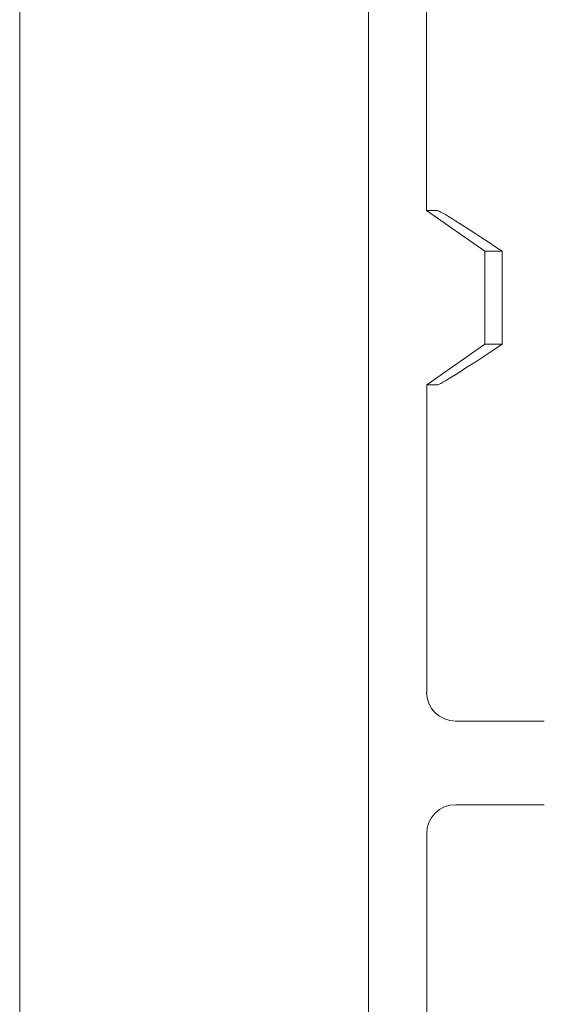
# Model space of a CAD drawing. Units: inches. Extents: x -639 to 622, y -2683 to -1715.
# Drawn here: x -47 to -45, y -2178 to -2173 of the extents above; entities that cross this region are included whole.
import ezdxf

# ---------------------------------------------------------------- set-up
doc = ezdxf.new("R2010")
doc.units = ezdxf.units.IN
doc.header["$MEASUREMENT"] = 0
doc.layers.get('0').update_dxf_attribs({"lineweight": 0})
doc.layers.add('Visible (ANSI)', color=7, linetype='Continuous', lineweight=0)

# ---------------------------------------------------------------- blocks, each defined once
blk = doc.blocks.new('#24-Pedestal_Sheet_ped front')
at = {"color": 0}
for p, q in [((1.0001, 40.9356), (1, 43.9356)), ((0.7502, 33.6855), (0.7498, 43.1855)), ((-0.7497, 33.248), (-0.7502, 42.498)), ((1.0001, 40.9356), (1.0457, 40.9356)), ((1.0001, 40.9356), (1.2504, 40.7606)), ((1.2504, 40.7606), (1.3243, 40.7606)), ((1.2504, 40.7606), (1.2504, 40.3606)), ((1.3243, 40.7606), (1.3243, 40.3606)), ((1.2504, 40.3606), (1.0002, 40.1856)), ((1.2504, 40.3606), (1.3243, 40.3606)), ((1.0457, 40.1856), (1.0002, 40.1856)), ((1.0002, 38.865), (1.0002, 40.1856)), ((1.1251, 38.7401), (1.5062, 38.7402)), ((1.5062, 38.381), (1.1251, 38.381)), ((1.0003, 37.1856), (1.0002, 38.2561))]:
    blk.add_line(p, q, dxfattribs=at)
at = {"color": 0, "extrusion": (0, 0, -1)}
for centre, major_axis, start_param, end_param in [((2.0448, 40.2356), (0.9999, -0.6997), 3.170881, 3.893615), ((2.0447, 40.8856), (0.9999, 0.6997), 2.38957, 3.112304)]:
    blk.add_ellipse(centre, major_axis=major_axis, ratio=0.020501, start_param=start_param, end_param=end_param, dxfattribs=at)
at = {"color": 0}
for centre, major_axis in [((1.1253, 38.8653), (-0.0886, -0.0886)), ((1.1254, 38.2559), (-0.0886, 0.0886))]:
    blk.add_ellipse(centre, major_axis=major_axis, ratio=0.998099, start_param=5.498738, end_param=7.067632, dxfattribs=at)

msp = doc.modelspace()

# ---------------------------------------------------------------- block references
at = {"layer": 'Visible (ANSI)'}
msp.add_blockref('#24-Pedestal_Sheet_ped front', (-46.1899, -2215.2274), dxfattribs=at)

doc.saveas('drawing.dxf')
